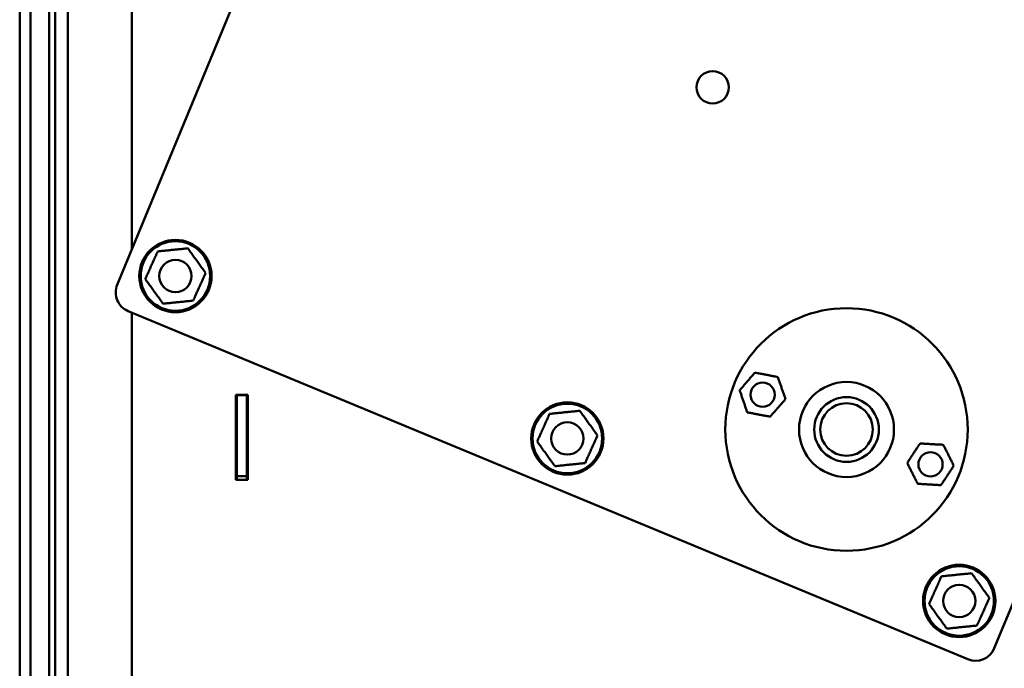
# Model space of a CAD drawing. Units: millimetres. Extents: x -1307 to 4200, y -3498 to 12955.
# Drawn here: x 2052 to 2296, y 3955 to 4116 of the extents above; entities that cross this region are included whole.
import ezdxf

# ---------------------------------------------------------------- set-up
doc = ezdxf.new("R2010")
doc.units = ezdxf.units.MM
doc.layers.add('AM_0', color=7, linetype='Continuous', lineweight=50)

msp = doc.modelspace()

# ---------------------------------------------------------------- linework, layer by layer
at = {"layer": 'AM_0'}
for p, q in [((2054.52, 4373.7), (2054.52, 3789.7)), ((2051.85, 4370.43), (2051.85, 2576.43))]:
    msp.add_line(p, q, dxfattribs=at)
at = {"layer": 'AM_0', "linetype": 'Continuous', "lineweight": 50}
for p, q in [((2059.17, 4351.05), (2059.17, 3807.05)), ((2075.99, 4050.14), (2189.64, 4324.53)), ((2079.58, 4155.9), (2079.58, 4058.81)), ((2286.56, 3957.5), (2078.69, 4043.6)), ((2079.58, 4043.24), (2079.58, 3953.4)), ((2105.33, 4001.9), (2105.33, 4022.9)), ((2105.33, 4022.9), (2108.33, 4022.9)), ((2105.58, 4022.78), (2105.58, 4022.9)), ((2105.58, 4002.78), (2105.58, 4022.78)), ((2105.58, 4022.78), (2108.08, 4022.78)), ((2108.08, 4022.78), (2108.08, 4022.9)), ((2108.08, 4002.78), (2108.08, 4022.78)), ((2108.33, 4022.9), (2108.33, 4001.9)), ((2105.58, 4002.78), (2108.08, 4002.78)), ((2105.58, 4001.9), (2105.58, 4002.78)), ((2108.08, 4001.9), (2108.08, 4002.78)), ((2108.33, 4001.9), (2105.33, 4001.9))]:
    msp.add_line(p, q, dxfattribs=at).dxf.unprotected_set("ltscale", 0)
at = {"layer": 'AM_0', "color": 7, "linetype": 'Continuous', "lineweight": 50}
for p, q in [((2060.67, 3807.05), (2060.67, 4351.05)), ((2063.77, 4323.78), (2063.77, 3834.67)), ((2406.75, 4234.6), (2293.1, 3960.21))]:
    msp.add_line(p, q, dxfattribs=at).dxf.unprotected_set("ltscale", 0)
at = {"layer": 'AM_0', "linetype": 'Continuous', "lineweight": 50}
for points in [[(2086.01, 4058.37), (2085.86, 4058.05), (2085.72, 4057.73), (2085.59, 4057.43), (2085.45, 4057.13), (2085.33, 4056.84), (2085.2, 4056.56), (2085.07, 4056.29), (2084.95, 4056.01), (2084.83, 4055.74), (2084.71, 4055.47), (2084.59, 4055.21), (2084.47, 4054.94), (2084.35, 4054.68), (2084.23, 4054.41), (2084.11, 4054.15), (2083.99, 4053.88), (2083.87, 4053.6), (2083.75, 4053.33), (2083.62, 4053.04), (2083.49, 4052.75), (2083.36, 4052.46), (2083.22, 4052.16), (2083.08, 4051.84), (2082.94, 4051.52)], [(2093.48, 4059.13), (2093.12, 4059.1), (2092.78, 4059.06), (2092.45, 4059.03), (2092.13, 4058.99), (2091.82, 4058.96), (2091.51, 4058.93), (2091.21, 4058.9), (2090.91, 4058.87), (2090.61, 4058.84), (2090.32, 4058.81), (2090.03, 4058.78), (2089.74, 4058.75), (2089.45, 4058.72), (2089.16, 4058.69), (2088.87, 4058.66), (2088.58, 4058.63), (2088.28, 4058.6), (2087.98, 4058.57), (2087.67, 4058.54), (2087.36, 4058.51), (2087.03, 4058.47), (2086.7, 4058.44), (2086.36, 4058.4), (2086.01, 4058.37)], [(2097.87, 4053.05), (2097.67, 4053.33), (2097.46, 4053.61), (2097.27, 4053.88), (2097.08, 4054.14), (2096.89, 4054.4), (2096.71, 4054.65), (2096.54, 4054.9), (2096.36, 4055.14), (2096.19, 4055.38), (2096.02, 4055.62), (2095.85, 4055.85), (2095.68, 4056.09), (2095.51, 4056.32), (2095.33, 4056.56), (2095.16, 4056.8), (2094.99, 4057.04), (2094.81, 4057.28), (2094.64, 4057.53), (2094.46, 4057.78), (2094.27, 4058.03), (2094.08, 4058.3), (2093.89, 4058.57), (2093.69, 4058.84), (2093.48, 4059.13)], [(2082.94, 4051.52), (2083.14, 4051.23), (2083.34, 4050.95), (2083.54, 4050.68), (2083.73, 4050.42), (2083.91, 4050.16), (2084.09, 4049.91), (2084.27, 4049.67), (2084.45, 4049.43), (2084.62, 4049.19), (2084.79, 4048.95), (2084.96, 4048.71), (2085.13, 4048.48), (2085.3, 4048.24), (2085.47, 4048), (2085.65, 4047.77), (2085.82, 4047.53), (2085.99, 4047.28), (2086.17, 4047.04), (2086.35, 4046.79), (2086.54, 4046.53), (2086.73, 4046.27), (2086.92, 4046), (2087.12, 4045.72), (2087.33, 4045.43)], [(2094.8, 4046.2), (2094.94, 4046.52), (2095.09, 4046.83), (2095.22, 4047.14), (2095.35, 4047.43), (2095.48, 4047.72), (2095.61, 4048), (2095.73, 4048.28), (2095.86, 4048.55), (2095.98, 4048.82), (2096.1, 4049.09), (2096.22, 4049.36), (2096.34, 4049.62), (2096.46, 4049.89), (2096.57, 4050.15), (2096.69, 4050.42), (2096.82, 4050.69), (2096.94, 4050.96), (2097.06, 4051.24), (2097.19, 4051.52), (2097.32, 4051.81), (2097.45, 4052.11), (2097.59, 4052.41), (2097.73, 4052.72), (2097.87, 4053.05)], [(2087.33, 4045.43), (2087.68, 4045.47), (2088.03, 4045.5), (2088.36, 4045.54), (2088.68, 4045.57), (2088.99, 4045.6), (2089.3, 4045.63), (2089.6, 4045.67), (2089.9, 4045.7), (2090.19, 4045.73), (2090.49, 4045.76), (2090.78, 4045.78), (2091.07, 4045.81), (2091.35, 4045.84), (2091.64, 4045.87), (2091.94, 4045.9), (2092.23, 4045.93), (2092.53, 4045.96), (2092.83, 4045.99), (2093.14, 4046.03), (2093.45, 4046.06), (2093.77, 4046.09), (2094.11, 4046.13), (2094.45, 4046.16), (2094.8, 4046.2)], [(2233.84, 4028.39), (2233.66, 4028.18), (2233.49, 4027.98), (2233.32, 4027.79), (2233.16, 4027.6), (2233, 4027.41), (2232.84, 4027.23), (2232.69, 4027.06), (2232.54, 4026.88), (2232.39, 4026.71), (2232.24, 4026.54), (2232.1, 4026.37), (2231.95, 4026.2), (2231.8, 4026.03), (2231.66, 4025.86), (2231.51, 4025.69), (2231.36, 4025.52), (2231.21, 4025.35), (2231.06, 4025.17), (2230.9, 4024.99), (2230.74, 4024.81), (2230.58, 4024.62), (2230.41, 4024.42), (2230.24, 4024.22), (2230.06, 4024.02)], [(2239.51, 4027.3), (2239.24, 4027.35), (2238.98, 4027.4), (2238.73, 4027.45), (2238.49, 4027.5), (2238.25, 4027.54), (2238.01, 4027.59), (2237.78, 4027.63), (2237.56, 4027.68), (2237.34, 4027.72), (2237.11, 4027.76), (2236.89, 4027.8), (2236.67, 4027.85), (2236.45, 4027.89), (2236.23, 4027.93), (2236.01, 4027.97), (2235.79, 4028.01), (2235.56, 4028.06), (2235.33, 4028.1), (2235.1, 4028.15), (2234.86, 4028.19), (2234.62, 4028.24), (2234.37, 4028.29), (2234.11, 4028.34), (2233.84, 4028.39)], [(2241.41, 4021.85), (2241.32, 4022.11), (2241.23, 4022.36), (2241.15, 4022.6), (2241.07, 4022.83), (2240.99, 4023.06), (2240.91, 4023.29), (2240.83, 4023.51), (2240.75, 4023.73), (2240.68, 4023.94), (2240.61, 4024.15), (2240.53, 4024.36), (2240.46, 4024.58), (2240.39, 4024.79), (2240.31, 4025), (2240.24, 4025.21), (2240.16, 4025.43), (2240.09, 4025.64), (2240.01, 4025.86), (2239.93, 4026.09), (2239.85, 4026.32), (2239.77, 4026.55), (2239.69, 4026.8), (2239.6, 4027.05), (2239.51, 4027.3)], [(2230.06, 4024.02), (2230.15, 4023.76), (2230.24, 4023.51), (2230.32, 4023.27), (2230.41, 4023.03), (2230.49, 4022.8), (2230.56, 4022.58), (2230.64, 4022.36), (2230.72, 4022.14), (2230.79, 4021.93), (2230.86, 4021.71), (2230.94, 4021.5), (2231.01, 4021.29), (2231.09, 4021.08), (2231.16, 4020.87), (2231.23, 4020.65), (2231.31, 4020.44), (2231.38, 4020.22), (2231.46, 4020), (2231.54, 4019.78), (2231.62, 4019.55), (2231.7, 4019.31), (2231.78, 4019.07), (2231.87, 4018.82), (2231.96, 4018.56)], [(2237.63, 4017.48), (2237.81, 4017.68), (2237.98, 4017.88), (2238.15, 4018.08), (2238.31, 4018.27), (2238.47, 4018.45), (2238.63, 4018.63), (2238.78, 4018.81), (2238.93, 4018.98), (2239.08, 4019.15), (2239.23, 4019.32), (2239.37, 4019.49), (2239.52, 4019.66), (2239.67, 4019.83), (2239.81, 4020), (2239.96, 4020.17), (2240.11, 4020.34), (2240.26, 4020.52), (2240.41, 4020.7), (2240.57, 4020.88), (2240.73, 4021.06), (2240.89, 4021.25), (2241.06, 4021.44), (2241.23, 4021.64), (2241.41, 4021.85)], [(2183.02, 4018.19), (2182.87, 4017.86), (2182.73, 4017.55), (2182.59, 4017.25), (2182.46, 4016.95), (2182.33, 4016.66), (2182.21, 4016.38), (2182.08, 4016.1), (2181.96, 4015.83), (2181.84, 4015.56), (2181.72, 4015.29), (2181.6, 4015.03), (2181.48, 4014.76), (2181.36, 4014.5), (2181.24, 4014.23), (2181.12, 4013.96), (2181, 4013.69), (2180.88, 4013.42), (2180.75, 4013.14), (2180.63, 4012.86), (2180.5, 4012.57), (2180.36, 4012.28), (2180.23, 4011.97), (2180.09, 4011.66), (2179.94, 4011.34)], [(2190.48, 4018.95), (2190.13, 4018.91), (2189.79, 4018.88), (2189.46, 4018.85), (2189.14, 4018.81), (2188.82, 4018.78), (2188.52, 4018.75), (2188.21, 4018.72), (2187.92, 4018.69), (2187.62, 4018.66), (2187.33, 4018.63), (2187.04, 4018.6), (2186.75, 4018.57), (2186.46, 4018.54), (2186.17, 4018.51), (2185.88, 4018.48), (2185.59, 4018.45), (2185.29, 4018.42), (2184.99, 4018.39), (2184.68, 4018.36), (2184.36, 4018.32), (2184.04, 4018.29), (2183.71, 4018.26), (2183.37, 4018.22), (2183.02, 4018.19)], [(2194.88, 4012.86), (2194.67, 4013.15), (2194.47, 4013.43), (2194.28, 4013.7), (2194.09, 4013.96), (2193.9, 4014.22), (2193.72, 4014.47), (2193.54, 4014.72), (2193.37, 4014.96), (2193.19, 4015.2), (2193.02, 4015.44), (2192.85, 4015.67), (2192.68, 4015.91), (2192.51, 4016.14), (2192.34, 4016.38), (2192.17, 4016.62), (2192, 4016.86), (2191.82, 4017.1), (2191.64, 4017.35), (2191.46, 4017.6), (2191.28, 4017.85), (2191.09, 4018.11), (2190.89, 4018.38), (2190.69, 4018.66), (2190.48, 4018.95)], [(2231.96, 4018.56), (2232.23, 4018.51), (2232.49, 4018.46), (2232.74, 4018.41), (2232.98, 4018.37), (2233.22, 4018.32), (2233.46, 4018.28), (2233.69, 4018.23), (2233.91, 4018.19), (2234.14, 4018.15), (2234.36, 4018.1), (2234.58, 4018.06), (2234.8, 4018.02), (2235.02, 4017.98), (2235.24, 4017.94), (2235.46, 4017.89), (2235.68, 4017.85), (2235.91, 4017.81), (2236.14, 4017.76), (2236.37, 4017.72), (2236.61, 4017.67), (2236.85, 4017.63), (2237.11, 4017.58), (2237.36, 4017.53), (2237.63, 4017.48)], [(2191.81, 4006.01), (2191.95, 4006.34), (2192.09, 4006.65), (2192.23, 4006.95), (2192.36, 4007.25), (2192.49, 4007.54), (2192.62, 4007.82), (2192.74, 4008.1), (2192.86, 4008.37), (2192.99, 4008.64), (2193.11, 4008.91), (2193.22, 4009.17), (2193.34, 4009.44), (2193.46, 4009.7), (2193.58, 4009.97), (2193.7, 4010.24), (2193.82, 4010.51), (2193.95, 4010.78), (2194.07, 4011.06), (2194.2, 4011.34), (2194.33, 4011.63), (2194.46, 4011.92), (2194.59, 4012.23), (2194.74, 4012.54), (2194.88, 4012.86)], [(2179.94, 4011.34), (2180.15, 4011.05), (2180.35, 4010.77), (2180.55, 4010.5), (2180.74, 4010.24), (2180.92, 4009.98), (2181.1, 4009.73), (2181.28, 4009.49), (2181.46, 4009.24), (2181.63, 4009), (2181.8, 4008.77), (2181.97, 4008.53), (2182.14, 4008.29), (2182.31, 4008.06), (2182.48, 4007.82), (2182.65, 4007.58), (2182.83, 4007.35), (2183, 4007.1), (2183.18, 4006.86), (2183.36, 4006.61), (2183.55, 4006.35), (2183.74, 4006.09), (2183.93, 4005.82), (2184.13, 4005.54), (2184.34, 4005.25)], [(2274.72, 4010.87), (2274.57, 4010.65), (2274.42, 4010.42), (2274.28, 4010.21), (2274.15, 4010), (2274.01, 4009.8), (2273.88, 4009.6), (2273.75, 4009.41), (2273.63, 4009.21), (2273.5, 4009.02), (2273.38, 4008.84), (2273.25, 4008.65), (2273.13, 4008.46), (2273.01, 4008.27), (2272.89, 4008.09), (2272.76, 4007.9), (2272.64, 4007.71), (2272.51, 4007.52), (2272.38, 4007.32), (2272.25, 4007.12), (2272.12, 4006.92), (2271.98, 4006.71), (2271.84, 4006.5), (2271.69, 4006.28), (2271.54, 4006.05)], [(2280.48, 4010.54), (2280.21, 4010.55), (2279.95, 4010.57), (2279.69, 4010.58), (2279.44, 4010.6), (2279.2, 4010.61), (2278.96, 4010.62), (2278.73, 4010.64), (2278.5, 4010.65), (2278.27, 4010.67), (2278.05, 4010.68), (2277.83, 4010.69), (2277.6, 4010.7), (2277.38, 4010.72), (2277.16, 4010.73), (2276.93, 4010.74), (2276.7, 4010.76), (2276.47, 4010.77), (2276.24, 4010.78), (2276, 4010.8), (2275.76, 4010.81), (2275.51, 4010.83), (2275.26, 4010.84), (2274.99, 4010.86), (2274.72, 4010.87)], [(2283.07, 4005.37), (2282.95, 4005.62), (2282.83, 4005.85), (2282.72, 4006.08), (2282.61, 4006.31), (2282.5, 4006.52), (2282.39, 4006.74), (2282.29, 4006.94), (2282.18, 4007.15), (2282.08, 4007.35), (2281.98, 4007.56), (2281.88, 4007.76), (2281.78, 4007.96), (2281.68, 4008.15), (2281.58, 4008.36), (2281.48, 4008.56), (2281.38, 4008.76), (2281.27, 4008.97), (2281.17, 4009.17), (2281.06, 4009.39), (2280.95, 4009.6), (2280.84, 4009.83), (2280.73, 4010.06), (2280.61, 4010.29), (2280.48, 4010.54)], [(2184.34, 4005.25), (2184.69, 4005.29), (2185.03, 4005.32), (2185.36, 4005.36), (2185.69, 4005.39), (2186, 4005.42), (2186.31, 4005.45), (2186.61, 4005.48), (2186.91, 4005.51), (2187.2, 4005.54), (2187.49, 4005.57), (2187.78, 4005.6), (2188.07, 4005.63), (2188.36, 4005.66), (2188.65, 4005.69), (2188.94, 4005.72), (2189.24, 4005.75), (2189.54, 4005.78), (2189.84, 4005.81), (2190.15, 4005.84), (2190.46, 4005.88), (2190.78, 4005.91), (2191.11, 4005.94), (2191.45, 4005.98), (2191.81, 4006.01)], [(2271.54, 4006.05), (2271.67, 4005.81), (2271.79, 4005.57), (2271.9, 4005.34), (2272.01, 4005.12), (2272.12, 4004.9), (2272.23, 4004.69), (2272.33, 4004.48), (2272.44, 4004.27), (2272.54, 4004.07), (2272.64, 4003.87), (2272.74, 4003.67), (2272.84, 4003.47), (2272.94, 4003.27), (2273.04, 4003.07), (2273.14, 4002.87), (2273.24, 4002.66), (2273.35, 4002.46), (2273.45, 4002.25), (2273.56, 4002.04), (2273.67, 4001.82), (2273.78, 4001.6), (2273.89, 4001.37), (2274.01, 4001.13), (2274.14, 4000.89)], [(2279.9, 4000.55), (2280.05, 4000.78), (2280.2, 4001), (2280.34, 4001.21), (2280.47, 4001.42), (2280.61, 4001.62), (2280.74, 4001.82), (2280.87, 4002.02), (2280.99, 4002.21), (2281.12, 4002.4), (2281.24, 4002.59), (2281.36, 4002.78), (2281.49, 4002.96), (2281.61, 4003.15), (2281.73, 4003.34), (2281.86, 4003.52), (2281.98, 4003.71), (2282.11, 4003.91), (2282.24, 4004.1), (2282.37, 4004.3), (2282.5, 4004.5), (2282.64, 4004.71), (2282.78, 4004.93), (2282.92, 4005.15), (2283.07, 4005.37)], [(2274.14, 4000.89), (2274.41, 4000.87), (2274.67, 4000.86), (2274.93, 4000.84), (2275.18, 4000.83), (2275.42, 4000.81), (2275.66, 4000.8), (2275.89, 4000.79), (2276.12, 4000.77), (2276.35, 4000.76), (2276.57, 4000.75), (2276.79, 4000.73), (2277.02, 4000.72), (2277.24, 4000.71), (2277.46, 4000.69), (2277.69, 4000.68), (2277.92, 4000.67), (2278.15, 4000.65), (2278.38, 4000.64), (2278.62, 4000.63), (2278.86, 4000.61), (2279.11, 4000.6), (2279.36, 4000.58), (2279.63, 4000.57), (2279.9, 4000.55)], [(2280.02, 3978.01), (2279.88, 3977.68), (2279.74, 3977.37), (2279.6, 3977.06), (2279.47, 3976.77), (2279.34, 3976.48), (2279.21, 3976.2), (2279.09, 3975.92), (2278.97, 3975.65), (2278.85, 3975.38), (2278.73, 3975.11), (2278.61, 3974.85), (2278.49, 3974.58), (2278.37, 3974.32), (2278.25, 3974.05), (2278.13, 3973.78), (2278.01, 3973.51), (2277.89, 3973.24), (2277.76, 3972.96), (2277.63, 3972.68), (2277.5, 3972.39), (2277.37, 3972.1), (2277.24, 3971.79), (2277.1, 3971.48), (2276.95, 3971.16)], [(2287.49, 3978.77), (2287.14, 3978.73), (2286.8, 3978.7), (2286.47, 3978.66), (2286.14, 3978.63), (2285.83, 3978.6), (2285.52, 3978.57), (2285.22, 3978.54), (2284.92, 3978.51), (2284.63, 3978.48), (2284.34, 3978.45), (2284.05, 3978.42), (2283.76, 3978.39), (2283.47, 3978.36), (2283.18, 3978.33), (2282.89, 3978.3), (2282.59, 3978.27), (2282.3, 3978.24), (2281.99, 3978.21), (2281.69, 3978.18), (2281.37, 3978.14), (2281.05, 3978.11), (2280.72, 3978.08), (2280.38, 3978.04), (2280.02, 3978.01)], [(2291.89, 3972.68), (2291.68, 3972.97), (2291.48, 3973.25), (2291.28, 3973.52), (2291.09, 3973.78), (2290.91, 3974.04), (2290.73, 3974.29), (2290.55, 3974.53), (2290.38, 3974.78), (2290.2, 3975.02), (2290.03, 3975.25), (2289.86, 3975.49), (2289.69, 3975.73), (2289.52, 3975.96), (2289.35, 3976.2), (2289.18, 3976.43), (2289, 3976.67), (2288.83, 3976.92), (2288.65, 3977.16), (2288.47, 3977.41), (2288.29, 3977.67), (2288.1, 3977.93), (2287.9, 3978.2), (2287.7, 3978.48), (2287.49, 3978.77)], [(2276.95, 3971.16), (2277.16, 3970.87), (2277.36, 3970.59), (2277.55, 3970.32), (2277.74, 3970.06), (2277.93, 3969.8), (2278.11, 3969.55), (2278.29, 3969.3), (2278.46, 3969.06), (2278.64, 3968.82), (2278.81, 3968.58), (2278.98, 3968.35), (2279.15, 3968.11), (2279.32, 3967.88), (2279.49, 3967.64), (2279.66, 3967.4), (2279.83, 3967.16), (2280.01, 3966.92), (2280.19, 3966.67), (2280.37, 3966.42), (2280.55, 3966.17), (2280.74, 3965.9), (2280.94, 3965.64), (2281.14, 3965.36), (2281.35, 3965.07)], [(2288.81, 3965.83), (2288.96, 3966.16), (2289.1, 3966.47), (2289.24, 3966.77), (2289.37, 3967.07), (2289.5, 3967.36), (2289.62, 3967.64), (2289.75, 3967.92), (2289.87, 3968.19), (2289.99, 3968.46), (2290.11, 3968.73), (2290.23, 3968.99), (2290.35, 3969.26), (2290.47, 3969.52), (2290.59, 3969.79), (2290.71, 3970.06), (2290.83, 3970.33), (2290.95, 3970.6), (2291.08, 3970.88), (2291.2, 3971.16), (2291.33, 3971.45), (2291.47, 3971.74), (2291.6, 3972.05), (2291.74, 3972.36), (2291.89, 3972.68)], [(2281.35, 3965.07), (2281.7, 3965.11), (2282.04, 3965.14), (2282.37, 3965.17), (2282.69, 3965.21), (2283.01, 3965.24), (2283.32, 3965.27), (2283.62, 3965.3), (2283.92, 3965.33), (2284.21, 3965.36), (2284.5, 3965.39), (2284.79, 3965.42), (2285.08, 3965.45), (2285.37, 3965.48), (2285.66, 3965.51), (2285.95, 3965.54), (2286.24, 3965.57), (2286.54, 3965.6), (2286.84, 3965.63), (2287.15, 3965.66), (2287.47, 3965.69), (2287.79, 3965.73), (2288.12, 3965.76), (2288.46, 3965.8), (2288.81, 3965.83)]]:
    msp.add_lwpolyline(points, dxfattribs=at).dxf.unprotected_set("ltscale", 0)
for centre, radius in [((2223.38, 4098.95), 4), ((2090.4, 4052.28), 8.95), ((2090.4, 4052.28), 4), ((2256.52, 4014.32), 30), ((2235.74, 4022.93), 3), ((2256.52, 4014.32), 11.75), ((2256.52, 4014.32), 8), ((2187.41, 4012.1), 8.95), ((2256.52, 4014.32), 6.5), ((2187.41, 4012.1), 4), ((2277.31, 4005.71), 3), ((2284.42, 3971.92), 8.95), ((2284.42, 3971.92), 4)]:
    msp.add_circle(centre, radius, dxfattribs=at).dxf.unprotected_set("ltscale", 0)
at = {"layer": 'AM_0', "color": 176, "linetype": 'Continuous', "lineweight": 50}
for centre in [(2090.4, 4052.28), (2187.41, 4012.1), (2284.42, 3971.92)]:
    msp.add_circle(centre, 8.6, dxfattribs=at).dxf.unprotected_set("ltscale", 0)
at = {"layer": 'AM_0', "linetype": 'Continuous', "lineweight": 50}
for centre, start, end in [((2080.61, 4048.22), 157.5, 247.5), ((2288.48, 3962.12), 247.5, 337.5)]:
    msp.add_arc(centre, 5, start, end, dxfattribs=at).dxf.unprotected_set("ltscale", 0)

doc.saveas('drawing.dxf')
